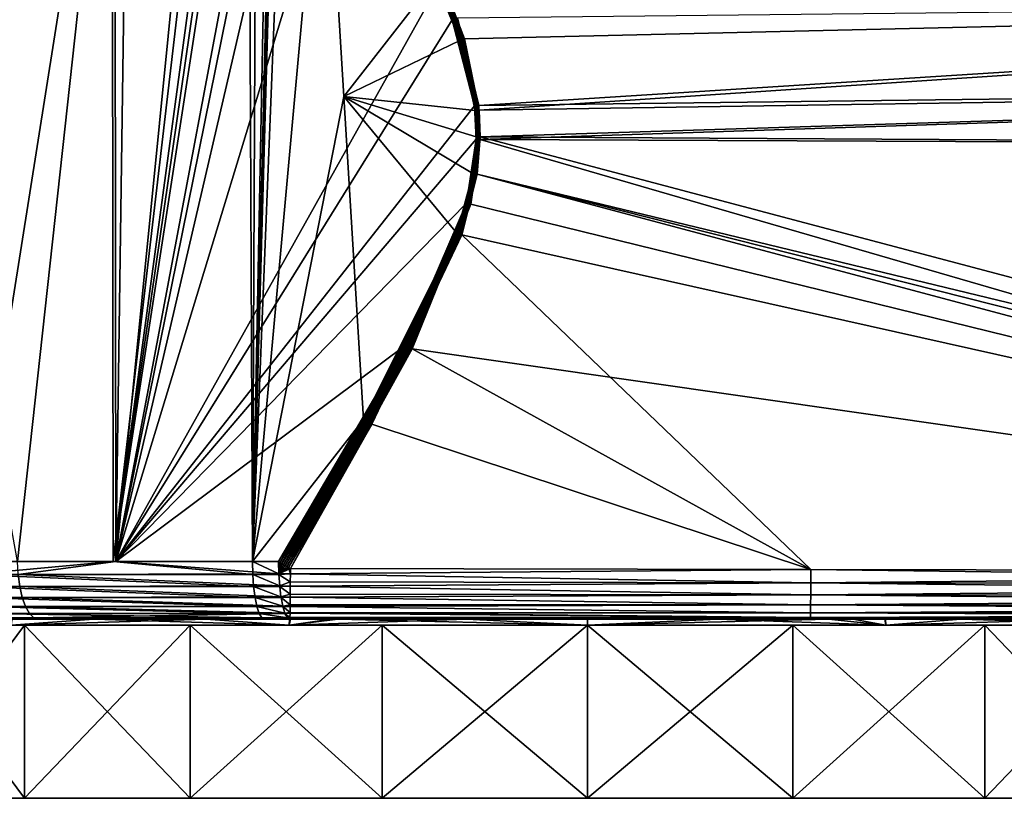
# Model space of a CAD drawing. Extents: x -57 to 271, y -114 to 81.
# Drawn here: x -16 to 1, y -72 to -58 of the extents above; entities that cross this region are included whole.
import ezdxf

# ---------------------------------------------------------------- set-up
doc = ezdxf.new("R2010")
doc.units = 0
doc.header["$MEASUREMENT"] = 0
doc.layers.get('0').update_dxf_attribs({"linetype": 'CONTINUOUS'})

msp = doc.modelspace()

# ---------------------------------------------------------------- linework, layer by layer
for points in [[(-15.629, -67.552, -28.709), (-18.434, -51.939, -27.444), (-13.945, -52.128, -29.272)], [(-16.434, -67.552, 22.29), (-13.988, -52.128, 23.125), (-15.654, -52.055, 22.605)], [(-13.97, -67.552, 23.069), (-13.988, -52.128, 23.125), (-16.434, -67.552, 22.29)], [(-15.629, -67.552, -28.709), (-13.945, -52.128, -29.272), (-13.927, -67.552, -29.202)], [(-13.97, -67.552, 23.069), (-12.177, -52.208, 23.69), (-13.988, -52.128, 23.125)], [(-11.899, -52.239, 23.755), (-12.177, -52.208, 23.69), (-13.97, -67.552, 23.069)], [(-13.97, -67.552, 23.069), (-11.761, -52.26, 23.786), (-11.899, -52.239, 23.755)], [(-13.97, -67.552, 23.069), (-11.623, -52.284, 23.817), (-11.761, -52.26, 23.786)], [(-13.927, -67.552, -29.202), (-13.945, -52.128, -29.272), (-13.707, -52.138, -29.369)], [(-13.927, -67.552, -29.202), (-13.707, -52.138, -29.369), (-12.41, -52.339, -29.727)], [(-11.557, -67.552, 23.831), (-11.623, -52.284, 23.817), (-13.97, -67.552, 23.069)], [(-12.41, -52.339, -29.727), (-11.097, -52.541, -30.021), (-13.927, -67.552, -29.202)], [(-11.487, -52.316, 23.846), (-11.623, -52.284, 23.817), (-11.557, -67.552, 23.831)], [(-11.557, -67.552, 23.831), (-11.263, -52.393, 23.893), (-11.487, -52.316, 23.846)], [(-11.557, -67.552, 23.831), (-11.19, -52.432, 23.908), (-11.263, -52.393, 23.893)], [(-11.148, -52.466, 23.917), (-11.19, -52.432, 23.908), (-11.557, -67.552, 23.831)], [(-13.927, -67.552, -29.202), (-11.097, -52.541, -30.021), (-10.94, -52.81, -30.052)], [(-11.557, -67.552, 23.831), (-11.129, -52.488, 23.92), (-11.148, -52.466, 23.917)], [(-11.557, -67.552, 23.831), (-10.964, -52.768, 23.953), (-11.129, -52.488, 23.92)], [(-10.311, -53.886, 24.071), (-10.964, -52.768, 23.953), (-11.557, -67.552, 23.831)], [(-10.94, -52.81, -30.052), (-10.624, -53.348, -30.11), (-13.927, -67.552, -29.202)], [(-13.927, -67.552, -29.202), (-10.624, -53.348, -30.11), (-9.953, -54.504, -30.223)], [(-9.97, -59.487, 24.126), (-10.311, -53.886, 24.071), (-11.557, -67.552, 23.831)], [(-9.97, -59.487, 24.126), (-8.385, -57.453, 24.326), (-10.311, -53.886, 24.071)], [(-13.927, -67.552, -29.202), (-9.953, -54.504, -30.223), (-8.337, -57.558, -30.424)], [(-8.337, -57.558, -30.424), (-8.089, -58.158, -30.447), (-13.927, -67.552, -29.202)], [(-7.961, -58.516, 24.363), (-8.385, -57.453, 24.326), (-9.97, -59.487, 24.126)], [(-7.961, -58.516, 24.363), (-8.37, -57.447, 24.327), (-8.385, -57.453, 24.326)], [(-7.949, -58.512, 24.364), (-8.356, -57.44, 24.328), (-8.37, -57.447, 24.327)], [(-7.961, -58.516, 24.363), (-7.949, -58.512, 24.364), (-8.37, -57.447, 24.327)], [(-7.937, -58.508, 24.365), (-8.342, -57.434, 24.329), (-8.356, -57.44, 24.328)], [(-7.949, -58.512, 24.364), (-7.937, -58.508, 24.365), (-8.356, -57.44, 24.328)], [(-7.925, -58.505, 24.366), (-8.327, -57.428, 24.329), (-8.342, -57.434, 24.329)], [(-7.937, -58.508, 24.365), (-7.925, -58.505, 24.366), (-8.342, -57.434, 24.329)], [(-8.337, -57.558, -30.424), (-8.076, -58.153, -30.448), (-8.089, -58.158, -30.447)], [(-7.913, -58.501, 24.366), (-8.313, -57.421, 24.33), (-8.327, -57.428, 24.329)], [(-7.925, -58.505, 24.366), (-7.913, -58.501, 24.366), (-8.327, -57.428, 24.329)], [(-7.901, -58.497, 24.366), (-8.298, -57.415, 24.33), (-8.313, -57.421, 24.33)], [(-7.913, -58.501, 24.366), (-7.901, -58.497, 24.366), (-8.313, -57.421, 24.33)], [(-7.889, -58.493, 24.366), (-8.262, -57.468, 24.331), (-8.298, -57.415, 24.33)], [(-7.901, -58.497, 24.366), (-7.889, -58.493, 24.366), (-8.298, -57.415, 24.33)], [(-7.889, -58.493, 24.366), (-7.877, -58.489, 24.366), (-8.262, -57.468, 24.331)], [(21.257, -57.806, 24.045), (-8.262, -57.468, 24.331), (-7.877, -58.489, 24.366)], [(21.257, -57.806, -30.139), (-7.628, -59.642, -30.48), (-7.999, -58.125, -30.45)], [(-7.62, -59.723, 24.386), (21.257, -57.806, 24.045), (-7.877, -58.489, 24.366)], [(21.257, -59.286, -30.279), (-7.628, -59.642, -30.48), (21.257, -57.806, -30.139)], [(-7.62, -59.723, 24.386), (21.257, -59.286, 24.184), (21.257, -57.806, 24.045)], [(-13.927, -67.552, -29.202), (-8.089, -58.158, -30.447), (-7.702, -59.65, -30.477)], [(-8.089, -58.158, -30.447), (-8.076, -58.153, -30.448), (-7.692, -59.649, -30.478)], [(-8.089, -58.158, -30.447), (-7.692, -59.649, -30.478), (-7.702, -59.65, -30.477)], [(-8.076, -58.153, -30.448), (-8.063, -58.148, -30.449), (-7.681, -59.648, -30.479)], [(-8.076, -58.153, -30.448), (-7.681, -59.648, -30.479), (-7.692, -59.649, -30.478)], [(-8.063, -58.148, -30.449), (-8.051, -58.143, -30.449), (-7.67, -59.647, -30.479)], [(-8.063, -58.148, -30.449), (-7.67, -59.647, -30.479), (-7.681, -59.648, -30.479)], [(-8.051, -58.143, -30.449), (-8.038, -58.139, -30.45), (-7.66, -59.646, -30.479)], [(-8.051, -58.143, -30.449), (-7.66, -59.646, -30.479), (-7.67, -59.647, -30.479)], [(-8.038, -58.139, -30.45), (-8.025, -58.134, -30.45), (-7.649, -59.645, -30.48)], [(-8.038, -58.139, -30.45), (-7.649, -59.645, -30.48), (-7.66, -59.646, -30.479)], [(-8.025, -58.134, -30.45), (-8.012, -58.129, -30.45), (-7.639, -59.643, -30.48)], [(-8.025, -58.134, -30.45), (-7.639, -59.643, -30.48), (-7.649, -59.645, -30.48)], [(-8.012, -58.129, -30.45), (-7.999, -58.125, -30.45), (-7.628, -59.642, -30.48)], [(-8.012, -58.129, -30.45), (-7.628, -59.642, -30.48), (-7.639, -59.643, -30.48)], [(-9.97, -59.487, 24.126), (-7.694, -59.73, 24.384), (-7.961, -58.516, 24.363)], [(-7.694, -59.73, 24.384), (-7.949, -58.512, 24.364), (-7.961, -58.516, 24.363)], [(-7.684, -59.729, 24.384), (-7.937, -58.508, 24.365), (-7.949, -58.512, 24.364)], [(-7.694, -59.73, 24.384), (-7.684, -59.729, 24.384), (-7.949, -58.512, 24.364)], [(-7.673, -59.728, 24.385), (-7.925, -58.505, 24.366), (-7.937, -58.508, 24.365)], [(-7.684, -59.729, 24.384), (-7.673, -59.728, 24.385), (-7.937, -58.508, 24.365)], [(-7.662, -59.727, 24.385), (-7.913, -58.501, 24.366), (-7.925, -58.505, 24.366)], [(-7.673, -59.728, 24.385), (-7.662, -59.727, 24.385), (-7.925, -58.505, 24.366)], [(-7.652, -59.726, 24.386), (-7.901, -58.497, 24.366), (-7.913, -58.501, 24.366)], [(-7.662, -59.727, 24.385), (-7.652, -59.726, 24.386), (-7.913, -58.501, 24.366)], [(-7.641, -59.725, 24.386), (-7.889, -58.493, 24.366), (-7.901, -58.497, 24.366)], [(-7.652, -59.726, 24.386), (-7.641, -59.725, 24.386), (-7.901, -58.497, 24.366)], [(-7.631, -59.724, 24.386), (-7.877, -58.489, 24.366), (-7.889, -58.493, 24.366)], [(-7.641, -59.725, 24.386), (-7.631, -59.724, 24.386), (-7.889, -58.493, 24.366)], [(-7.631, -59.724, 24.386), (-7.62, -59.723, 24.386), (-7.877, -58.489, 24.366)], [(21.257, -59.286, -30.279), (-7.604, -60.232, -30.482), (-7.628, -59.642, -30.48)], [(-7.603, -60.188, 24.387), (21.257, -59.286, 24.184), (-7.62, -59.723, 24.386)], [(21.257, -60.356, -30.38), (-7.604, -60.232, -30.482), (21.257, -59.286, -30.279)], [(-7.603, -60.188, 24.387), (21.257, -60.356, 24.285), (21.257, -59.286, 24.184)], [(-11.557, -67.552, 23.831), (-9.628, -65.089, 24.177), (-9.97, -59.487, 24.126)], [(-7.734, -60.824, 24.381), (-7.676, -60.187, 24.385), (-9.97, -59.487, 24.126)], [(-9.97, -59.487, 24.126), (-7.676, -60.187, 24.385), (-7.694, -59.73, 24.384)], [(-9.97, -59.487, 24.126), (-9.628, -65.089, 24.177), (-8.009, -61.858, 24.359)], [(-9.97, -59.487, 24.126), (-8.009, -61.858, 24.359), (-7.734, -60.824, 24.381)], [(-13.927, -67.552, -29.202), (-7.702, -59.65, -30.477), (-7.677, -60.23, -30.479)], [(-7.702, -59.65, -30.477), (-7.692, -59.649, -30.478), (-7.667, -60.23, -30.48)], [(-7.702, -59.65, -30.477), (-7.667, -60.23, -30.48), (-7.677, -60.23, -30.479)], [(-7.676, -60.187, 24.385), (-7.684, -59.729, 24.384), (-7.694, -59.73, 24.384)], [(-7.692, -59.649, -30.478), (-7.681, -59.648, -30.479), (-7.656, -60.231, -30.48)], [(-7.692, -59.649, -30.478), (-7.656, -60.231, -30.48), (-7.667, -60.23, -30.48)], [(-7.666, -60.187, 24.386), (-7.673, -59.728, 24.385), (-7.684, -59.729, 24.384)], [(-7.676, -60.187, 24.385), (-7.666, -60.187, 24.386), (-7.684, -59.729, 24.384)], [(-7.681, -59.648, -30.479), (-7.67, -59.647, -30.479), (-7.646, -60.231, -30.481)], [(-7.681, -59.648, -30.479), (-7.646, -60.231, -30.481), (-7.656, -60.231, -30.48)], [(-7.655, -60.187, 24.386), (-7.662, -59.727, 24.385), (-7.673, -59.728, 24.385)], [(-7.666, -60.187, 24.386), (-7.655, -60.187, 24.386), (-7.673, -59.728, 24.385)], [(-7.67, -59.647, -30.479), (-7.66, -59.646, -30.479), (-7.635, -60.231, -30.481)], [(-7.67, -59.647, -30.479), (-7.635, -60.231, -30.481), (-7.646, -60.231, -30.481)], [(-7.645, -60.188, 24.387), (-7.652, -59.726, 24.386), (-7.662, -59.727, 24.385)], [(-7.655, -60.187, 24.386), (-7.645, -60.188, 24.387), (-7.662, -59.727, 24.385)], [(-7.66, -59.646, -30.479), (-7.649, -59.645, -30.48), (-7.625, -60.231, -30.481)], [(-7.66, -59.646, -30.479), (-7.625, -60.231, -30.481), (-7.635, -60.231, -30.481)], [(-7.634, -60.188, 24.387), (-7.641, -59.725, 24.386), (-7.652, -59.726, 24.386)], [(-7.645, -60.188, 24.387), (-7.634, -60.188, 24.387), (-7.652, -59.726, 24.386)], [(-7.649, -59.645, -30.48), (-7.639, -59.643, -30.48), (-7.614, -60.232, -30.481)], [(-7.649, -59.645, -30.48), (-7.614, -60.232, -30.481), (-7.625, -60.231, -30.481)], [(-7.624, -60.188, 24.387), (-7.631, -59.724, 24.386), (-7.641, -59.725, 24.386)], [(-7.634, -60.188, 24.387), (-7.624, -60.188, 24.387), (-7.641, -59.725, 24.386)], [(-7.639, -59.643, -30.48), (-7.628, -59.642, -30.48), (-7.604, -60.232, -30.482)], [(-7.639, -59.643, -30.48), (-7.604, -60.232, -30.482), (-7.614, -60.232, -30.481)], [(-7.613, -60.188, 24.387), (-7.62, -59.723, 24.386), (-7.631, -59.724, 24.386)], [(-7.624, -60.188, 24.387), (-7.613, -60.188, 24.387), (-7.631, -59.724, 24.386)], [(-7.613, -60.188, 24.387), (-7.603, -60.188, 24.387), (-7.62, -59.723, 24.386)], [(-7.677, -60.23, -30.479), (-7.845, -61.337, -30.467), (-13.927, -67.552, -29.202)], [(-7.677, -60.23, -30.479), (-7.834, -61.34, -30.467), (-7.845, -61.337, -30.467)], [(-7.667, -60.23, -30.48), (-7.823, -61.343, -30.468), (-7.834, -61.34, -30.467)], [(-7.677, -60.23, -30.479), (-7.667, -60.23, -30.48), (-7.834, -61.34, -30.467)], [(-7.667, -60.23, -30.48), (-7.656, -60.231, -30.48), (-7.823, -61.343, -30.468)], [(-7.656, -60.231, -30.48), (-7.811, -61.346, -30.469), (-7.823, -61.343, -30.468)], [(-7.646, -60.231, -30.481), (-7.8, -61.349, -30.469), (-7.811, -61.346, -30.469)], [(-7.656, -60.231, -30.48), (-7.646, -60.231, -30.481), (-7.811, -61.346, -30.469)], [(-7.635, -60.231, -30.481), (-7.789, -61.351, -30.469), (-7.8, -61.349, -30.469)], [(-7.646, -60.231, -30.481), (-7.635, -60.231, -30.481), (-7.8, -61.349, -30.469)], [(-7.625, -60.231, -30.481), (-7.777, -61.354, -30.469), (-7.789, -61.351, -30.469)], [(-7.635, -60.231, -30.481), (-7.625, -60.231, -30.481), (-7.789, -61.351, -30.469)], [(-7.625, -60.231, -30.481), (-7.614, -60.232, -30.481), (-7.777, -61.354, -30.469)], [(-7.614, -60.232, -30.481), (-7.766, -61.357, -30.469), (-7.777, -61.354, -30.469)], [(-7.614, -60.232, -30.481), (-7.604, -60.232, -30.482), (-7.766, -61.357, -30.469)], [(18.215, -67.731, -29.741), (-7.766, -61.357, -30.469), (-7.604, -60.232, -30.482)], [(-7.734, -60.824, 24.381), (-7.723, -60.826, 24.381), (-7.666, -60.187, 24.386)], [(-7.734, -60.824, 24.381), (-7.666, -60.187, 24.386), (-7.676, -60.187, 24.385)], [(-7.723, -60.826, 24.381), (-7.712, -60.828, 24.382), (-7.655, -60.187, 24.386)], [(-7.723, -60.826, 24.381), (-7.655, -60.187, 24.386), (-7.666, -60.187, 24.386)], [(-7.712, -60.828, 24.382), (-7.645, -60.188, 24.387), (-7.655, -60.187, 24.386)], [(-7.712, -60.828, 24.382), (-7.702, -60.829, 24.383), (-7.645, -60.188, 24.387)], [(-7.702, -60.829, 24.383), (-7.691, -60.831, 24.383), (-7.634, -60.188, 24.387)], [(-7.702, -60.829, 24.383), (-7.634, -60.188, 24.387), (-7.645, -60.188, 24.387)], [(-7.691, -60.831, 24.383), (-7.68, -60.833, 24.383), (-7.624, -60.188, 24.387)], [(-7.691, -60.831, 24.383), (-7.624, -60.188, 24.387), (-7.634, -60.188, 24.387)], [(-7.68, -60.833, 24.383), (-7.669, -60.834, 24.383), (-7.613, -60.188, 24.387)], [(-7.68, -60.833, 24.383), (-7.613, -60.188, 24.387), (-7.624, -60.188, 24.387)], [(-7.669, -60.834, 24.383), (-7.659, -60.836, 24.383), (-7.603, -60.188, 24.387)], [(-7.669, -60.834, 24.383), (-7.603, -60.188, 24.387), (-7.613, -60.188, 24.387)], [(-7.659, -60.836, 24.383), (21.257, -67.831, 23.596), (-7.603, -60.188, 24.387)], [(21.257, -60.356, -30.38), (18.215, -67.731, -29.741), (-7.604, -60.232, -30.482)], [(21.257, -67.831, 23.596), (21.257, -60.356, 24.285), (-7.603, -60.188, 24.387)], [(-8.009, -61.858, 24.359), (-7.723, -60.826, 24.381), (-7.734, -60.824, 24.381)], [(-8.009, -61.858, 24.359), (-7.997, -61.862, 24.36), (-7.723, -60.826, 24.381)], [(-7.997, -61.862, 24.36), (-7.712, -60.828, 24.382), (-7.723, -60.826, 24.381)], [(-7.997, -61.862, 24.36), (-7.985, -61.866, 24.361), (-7.712, -60.828, 24.382)], [(-7.985, -61.866, 24.361), (-7.702, -60.829, 24.383), (-7.712, -60.828, 24.382)], [(-7.985, -61.866, 24.361), (-7.972, -61.871, 24.362), (-7.702, -60.829, 24.383)], [(-7.972, -61.871, 24.362), (-7.691, -60.831, 24.383), (-7.702, -60.829, 24.383)], [(-7.972, -61.871, 24.362), (-7.96, -61.875, 24.362), (-7.691, -60.831, 24.383)], [(-7.96, -61.875, 24.362), (-7.68, -60.833, 24.383), (-7.691, -60.831, 24.383)], [(-7.96, -61.875, 24.362), (-7.948, -61.879, 24.362), (-7.68, -60.833, 24.383)], [(-7.948, -61.879, 24.362), (-7.669, -60.834, 24.383), (-7.68, -60.833, 24.383)], [(-7.948, -61.879, 24.362), (-7.936, -61.883, 24.362), (-7.669, -60.834, 24.383)], [(-7.936, -61.883, 24.362), (-7.659, -60.836, 24.383), (-7.669, -60.834, 24.383)], [(-7.936, -61.883, 24.362), (-7.924, -61.887, 24.362), (-7.659, -60.836, 24.383)], [(18.215, -67.731, 23.646), (-7.659, -60.836, 24.383), (-7.924, -61.887, 24.362)], [(19.737, -67.758, 23.626), (21.257, -67.831, 23.596), (-7.659, -60.836, 24.383)], [(19.737, -67.758, 23.626), (-7.659, -60.836, 24.383), (18.215, -67.731, 23.646)], [(-13.927, -67.552, -29.202), (-7.845, -61.337, -30.467), (-8.907, -63.803, -30.365)], [(-7.845, -61.337, -30.467), (-8.89, -63.812, -30.366), (-8.907, -63.803, -30.365)], [(-7.845, -61.337, -30.467), (-7.834, -61.34, -30.467), (-8.89, -63.812, -30.366)], [(-7.834, -61.34, -30.467), (-8.873, -63.821, -30.368), (-8.89, -63.812, -30.366)], [(-7.834, -61.34, -30.467), (-7.823, -61.343, -30.468), (-8.873, -63.821, -30.368)], [(-7.823, -61.343, -30.468), (-8.856, -63.829, -30.369), (-8.873, -63.821, -30.368)], [(-7.823, -61.343, -30.468), (-7.811, -61.346, -30.469), (-8.856, -63.829, -30.369)], [(-7.811, -61.346, -30.469), (-8.839, -63.838, -30.369), (-8.856, -63.829, -30.369)], [(-7.811, -61.346, -30.469), (-7.8, -61.349, -30.469), (-8.839, -63.838, -30.369)], [(-7.8, -61.349, -30.469), (-8.822, -63.847, -30.37), (-8.839, -63.838, -30.369)], [(-7.8, -61.349, -30.469), (-7.789, -61.351, -30.469), (-8.822, -63.847, -30.37)], [(-7.789, -61.351, -30.469), (-8.805, -63.856, -30.37), (-8.822, -63.847, -30.37)], [(-7.789, -61.351, -30.469), (-7.777, -61.354, -30.469), (-8.805, -63.856, -30.37)], [(-7.777, -61.354, -30.469), (-8.788, -63.865, -30.369), (-8.805, -63.856, -30.37)], [(-7.777, -61.354, -30.469), (-7.766, -61.357, -30.469), (-8.788, -63.865, -30.369)], [(18.215, -67.731, -29.741), (-8.788, -63.865, -30.369), (-7.766, -61.357, -30.469)], [(-9.628, -65.089, 24.177), (-7.997, -61.862, 24.36), (-8.009, -61.858, 24.359)], [(-9.628, -65.089, 24.177), (-9.608, -65.101, 24.18), (-7.997, -61.862, 24.36)], [(-9.608, -65.101, 24.18), (-7.985, -61.866, 24.361), (-7.997, -61.862, 24.36)], [(-9.608, -65.101, 24.18), (-9.587, -65.113, 24.182), (-7.985, -61.866, 24.361)], [(-9.587, -65.113, 24.182), (-7.972, -61.871, 24.362), (-7.985, -61.866, 24.361)], [(-9.587, -65.113, 24.182), (-9.566, -65.124, 24.183), (-7.972, -61.871, 24.362)], [(-9.566, -65.124, 24.183), (-7.96, -61.875, 24.362), (-7.972, -61.871, 24.362)], [(-9.566, -65.124, 24.183), (-9.545, -65.136, 24.184), (-7.96, -61.875, 24.362)], [(-9.545, -65.136, 24.184), (-7.948, -61.879, 24.362), (-7.96, -61.875, 24.362)], [(-9.545, -65.136, 24.184), (-9.524, -65.148, 24.185), (-7.948, -61.879, 24.362)], [(-9.524, -65.148, 24.185), (-7.936, -61.883, 24.362), (-7.948, -61.879, 24.362)], [(-9.524, -65.148, 24.185), (-9.503, -65.16, 24.184), (-7.936, -61.883, 24.362)], [(-9.503, -65.16, 24.184), (-7.924, -61.887, 24.362), (-7.936, -61.883, 24.362)], [(-9.503, -65.16, 24.184), (-9.482, -65.172, 24.184), (-7.924, -61.887, 24.362)], [(-1.87, -67.69, 23.852), (-7.924, -61.887, 24.362), (-9.482, -65.172, 24.184)], [(18.215, -67.731, 23.646), (-7.924, -61.887, 24.362), (-1.87, -67.69, 23.852)], [(-13.927, -67.552, -29.202), (-8.907, -63.803, -30.365), (-11.102, -67.552, -30.02)], [(-8.907, -63.803, -30.365), (-11.073, -67.569, -30.025), (-11.102, -67.552, -30.02)], [(-8.907, -63.803, -30.365), (-8.89, -63.812, -30.366), (-11.073, -67.569, -30.025)], [(-8.89, -63.812, -30.366), (-11.044, -67.587, -30.029), (-11.073, -67.569, -30.025)], [(-8.89, -63.812, -30.366), (-8.873, -63.821, -30.368), (-11.044, -67.587, -30.029)], [(-8.873, -63.821, -30.368), (-11.015, -67.604, -30.032), (-11.044, -67.587, -30.029)], [(-8.873, -63.821, -30.368), (-8.856, -63.829, -30.369), (-11.015, -67.604, -30.032)], [(-8.856, -63.829, -30.369), (-10.986, -67.622, -30.034), (-11.015, -67.604, -30.032)], [(-8.856, -63.829, -30.369), (-8.839, -63.838, -30.369), (-10.986, -67.622, -30.034)], [(-8.839, -63.838, -30.369), (-10.957, -67.639, -30.034), (-10.986, -67.622, -30.034)], [(-8.839, -63.838, -30.369), (-8.822, -63.847, -30.37), (-10.957, -67.639, -30.034)], [(-8.822, -63.847, -30.37), (-10.928, -67.656, -30.033), (-10.957, -67.639, -30.034)], [(-8.822, -63.847, -30.37), (-8.805, -63.856, -30.37), (-10.928, -67.656, -30.033)], [(-8.805, -63.856, -30.37), (-10.898, -67.673, -30.032), (-10.928, -67.656, -30.033)], [(-8.805, -63.856, -30.37), (-8.788, -63.865, -30.369), (-10.898, -67.673, -30.032)], [(-1.87, -67.69, -29.946), (-10.898, -67.673, -30.032), (-8.788, -63.865, -30.369)], [(-1.87, -67.69, -29.946), (-8.788, -63.865, -30.369), (18.215, -67.731, -29.741)], [(-11.557, -67.552, 23.831), (-11.102, -67.552, 23.926), (-9.628, -65.089, 24.177)], [(-11.102, -67.552, 23.926), (-9.608, -65.101, 24.18), (-9.628, -65.089, 24.177)], [(-11.102, -67.552, 23.926), (-11.073, -67.569, 23.931), (-9.608, -65.101, 24.18)], [(-11.073, -67.569, 23.931), (-9.587, -65.113, 24.182), (-9.608, -65.101, 24.18)], [(-11.073, -67.569, 23.931), (-11.044, -67.587, 23.935), (-9.587, -65.113, 24.182)], [(-11.044, -67.587, 23.935), (-9.566, -65.124, 24.183), (-9.587, -65.113, 24.182)], [(-11.044, -67.587, 23.935), (-11.015, -67.604, 23.938), (-9.566, -65.124, 24.183)], [(-11.015, -67.604, 23.938), (-9.545, -65.136, 24.184), (-9.566, -65.124, 24.183)], [(-11.015, -67.604, 23.938), (-10.986, -67.622, 23.939), (-9.545, -65.136, 24.184)], [(-10.986, -67.622, 23.939), (-9.524, -65.148, 24.185), (-9.545, -65.136, 24.184)], [(-10.986, -67.622, 23.939), (-10.957, -67.639, 23.94), (-9.524, -65.148, 24.185)], [(-10.957, -67.639, 23.94), (-9.503, -65.16, 24.184), (-9.524, -65.148, 24.185)], [(-10.957, -67.639, 23.94), (-10.928, -67.656, 23.939), (-9.503, -65.16, 24.184)], [(-10.928, -67.656, 23.939), (-9.482, -65.172, 24.184), (-9.503, -65.16, 24.184)], [(-10.928, -67.656, 23.939), (-10.898, -67.673, 23.938), (-9.482, -65.172, 24.184)], [(-1.87, -67.69, 23.852), (-9.482, -65.172, 24.184), (-10.898, -67.673, 23.938)], [(-16.434, -67.552, 22.29), (-16.424, -67.775, 22.267), (-13.97, -67.552, 23.069)], [(-13.97, -67.552, 23.069), (-16.424, -67.775, 22.267), (-11.552, -67.775, 23.807)], [(-15.62, -67.775, -28.685), (-15.629, -67.552, -28.709), (-13.927, -67.552, -29.202)], [(-11.097, -67.764, -29.997), (-15.62, -67.775, -28.685), (-13.927, -67.552, -29.202)], [(-13.97, -67.552, 23.069), (-11.552, -67.775, 23.807), (-11.557, -67.552, 23.831)], [(-11.097, -67.764, -29.997), (-13.927, -67.552, -29.202), (-11.102, -67.552, -30.02)], [(-11.557, -67.552, 23.831), (-11.552, -67.775, 23.807), (-11.097, -67.764, 23.902)], [(-11.557, -67.552, 23.831), (-11.097, -67.764, 23.902), (-11.102, -67.552, 23.926)], [(-11.073, -67.569, -30.025), (-11.097, -67.764, -29.997), (-11.102, -67.552, -30.02)], [(-11.097, -67.764, 23.902), (-11.073, -67.569, 23.931), (-11.102, -67.552, 23.926)], [(-11.044, -67.587, -30.029), (-11.097, -67.764, -29.997), (-11.073, -67.569, -30.025)], [(-11.097, -67.764, 23.902), (-11.044, -67.587, 23.935), (-11.073, -67.569, 23.931)], [(-11.044, -67.587, -30.029), (-11.015, -67.604, -30.032), (-11.097, -67.764, -29.997)], [(-11.015, -67.604, 23.938), (-11.044, -67.587, 23.935), (-11.097, -67.764, 23.902)], [(-11.097, -67.764, -29.997), (-11.015, -67.604, -30.032), (-10.986, -67.622, -30.034)], [(-11.097, -67.764, 23.902), (-10.986, -67.622, 23.939), (-11.015, -67.604, 23.938)], [(-11.097, -67.764, -29.997), (-10.986, -67.622, -30.034), (-10.957, -67.639, -30.034)], [(-11.097, -67.764, 23.902), (-10.957, -67.639, 23.94), (-10.986, -67.622, 23.939)], [(-10.928, -67.656, -30.033), (-11.097, -67.764, -29.997), (-10.957, -67.639, -30.034)], [(-10.928, -67.656, 23.939), (-10.957, -67.639, 23.94), (-11.097, -67.764, 23.902)], [(-19.33, -67.986, -26.842), (-15.62, -67.775, -28.685), (-15.593, -67.986, -28.616)], [(-16.424, -67.775, 22.267), (-16.395, -67.986, 22.199), (-11.536, -67.986, 23.734)], [(-16.424, -67.775, 22.267), (-11.536, -67.986, 23.734), (-11.552, -67.775, 23.807)], [(-11.097, -67.775, -29.995), (-15.62, -67.775, -28.685), (-11.097, -67.764, -29.997)], [(-11.083, -67.975, -29.926), (-15.593, -67.986, -28.616), (-15.62, -67.775, -28.685)], [(-11.083, -67.975, -29.926), (-15.62, -67.775, -28.685), (-11.097, -67.775, -29.995)], [(-11.552, -67.775, 23.807), (-11.097, -67.775, 23.901), (-11.097, -67.764, 23.902)], [(-11.536, -67.986, 23.734), (-11.083, -67.975, 23.832), (-11.552, -67.775, 23.807)], [(-11.552, -67.775, 23.807), (-11.083, -67.975, 23.832), (-11.097, -67.775, 23.901)], [(-10.898, -67.766, -30.009), (-11.097, -67.764, -29.997), (-10.928, -67.656, -30.033)], [(-10.898, -67.673, 23.938), (-10.928, -67.656, 23.939), (-11.097, -67.764, 23.902)], [(-10.898, -67.673, 23.938), (-11.097, -67.764, 23.902), (-10.898, -67.766, 23.914)], [(-10.898, -67.766, -30.009), (-11.097, -67.775, -29.995), (-11.097, -67.764, -29.997)], [(-10.898, -67.766, 23.914), (-11.097, -67.764, 23.902), (-11.097, -67.775, 23.901)], [(-10.899, -67.907, -29.974), (-11.097, -67.775, -29.995), (-10.898, -67.766, -30.009)], [(-10.898, -67.766, 23.914), (-11.097, -67.775, 23.901), (-10.899, -67.907, 23.88)], [(-10.899, -67.907, -29.974), (-11.083, -67.975, -29.926), (-11.097, -67.775, -29.995)], [(-10.899, -67.907, 23.88), (-11.097, -67.775, 23.901), (-11.083, -67.975, 23.832)], [(-10.928, -67.656, -30.033), (-10.898, -67.673, -30.032), (-10.898, -67.766, -30.009)], [(-10.899, -67.907, 23.88), (-1.871, -67.92, 23.791), (-10.898, -67.766, 23.914)], [(-10.898, -67.766, -30.009), (-1.871, -67.92, -29.885), (-10.899, -67.907, -29.974)], [(-10.898, -67.766, 23.914), (-1.87, -67.69, 23.852), (-10.898, -67.673, 23.938)], [(-10.898, -67.673, -30.032), (-1.87, -67.69, -29.946), (-10.898, -67.766, -30.009)], [(-10.898, -67.766, 23.914), (-1.871, -67.92, 23.791), (-1.87, -67.69, 23.852)], [(-10.898, -67.766, -30.009), (-1.87, -67.69, -29.946), (-1.871, -67.92, -29.885)], [(18.214, -67.953, 23.579), (-1.87, -67.69, 23.852), (-1.871, -67.92, 23.791)], [(18.215, -67.731, -29.741), (-1.871, -67.92, -29.885), (-1.87, -67.69, -29.946)], [(18.214, -67.953, -29.674), (-1.871, -67.92, -29.885), (18.215, -67.731, -29.741)], [(18.215, -67.731, 23.646), (-1.87, -67.69, 23.852), (18.214, -67.953, 23.579)], [(-11.083, -67.986, -29.923), (-15.593, -67.986, -28.616), (-11.083, -67.975, -29.926)], [(-11.536, -67.986, 23.734), (-11.083, -67.986, 23.829), (-11.083, -67.975, 23.832)], [(-10.899, -67.979, -29.936), (-11.083, -67.975, -29.926), (-10.899, -67.907, -29.974)], [(-10.899, -67.907, 23.88), (-11.083, -67.975, 23.832), (-10.899, -67.979, 23.842)], [(-10.899, -67.979, -29.936), (-11.083, -67.986, -29.923), (-11.083, -67.975, -29.926)], [(-10.899, -67.979, 23.842), (-11.083, -67.975, 23.832), (-11.083, -67.986, 23.829)], [(-10.9, -68.12, -29.862), (-11.083, -67.986, -29.923), (-10.899, -67.979, -29.936)], [(-10.899, -67.979, 23.842), (-11.083, -67.986, 23.829), (-10.9, -68.12, 23.768)], [(-10.9, -68.12, 23.768), (-1.872, -68.129, 23.678), (-10.899, -67.979, 23.842)], [(-10.899, -67.979, -29.936), (-1.872, -68.129, -29.772), (-10.9, -68.12, -29.862)], [(-10.899, -67.979, 23.842), (-1.871, -67.92, 23.791), (-10.899, -67.907, 23.88)], [(-10.899, -67.907, -29.974), (-1.871, -67.92, -29.885), (-10.899, -67.979, -29.936)], [(-10.899, -67.979, 23.842), (-1.872, -68.129, 23.678), (-1.871, -67.92, 23.791)], [(-10.899, -67.979, -29.936), (-1.871, -67.92, -29.885), (-1.872, -68.129, -29.772)], [(18.213, -68.153, 23.463), (-1.871, -67.92, 23.791), (-1.872, -68.129, 23.678)], [(18.214, -67.953, -29.674), (-1.872, -68.129, -29.772), (-1.871, -67.92, -29.885)], [(18.213, -68.153, -29.557), (-1.872, -68.129, -29.772), (18.214, -67.953, -29.674)], [(18.214, -67.953, 23.579), (-1.871, -67.92, 23.791), (18.213, -68.153, 23.463)], [(-19.33, -67.986, -26.842), (-15.593, -67.986, -28.616), (-19.271, -68.176, -26.739)], [(-19.271, -68.176, -26.739), (-15.593, -67.986, -28.616), (-15.55, -68.176, -28.505)], [(-11.511, -68.176, 23.618), (-11.536, -67.986, 23.734), (-16.395, -67.986, 22.199)], [(-11.511, -68.176, 23.618), (-16.395, -67.986, 22.199), (-16.349, -68.176, 22.089)], [(-11.061, -68.167, -29.811), (-15.55, -68.176, -28.505), (-15.593, -67.986, -28.616)], [(-11.061, -68.167, -29.811), (-15.593, -67.986, -28.616), (-11.083, -67.986, -29.923)], [(-11.061, -68.167, 23.717), (-11.536, -67.986, 23.734), (-11.511, -68.176, 23.618)], [(-11.061, -68.167, 23.717), (-11.083, -67.986, 23.829), (-11.536, -67.986, 23.734)], [(-10.9, -68.12, -29.862), (-11.061, -68.167, -29.811), (-11.083, -67.986, -29.923)], [(-10.9, -68.12, 23.768), (-11.083, -67.986, 23.829), (-11.061, -68.167, 23.717)], [(-10.9, -68.171, -29.817), (-11.061, -68.167, -29.811), (-10.9, -68.12, -29.862)], [(-10.9, -68.12, 23.768), (-11.061, -68.167, 23.717), (-10.9, -68.171, 23.723)], [(-10.9, -68.171, 23.723), (-1.872, -68.129, 23.678), (-10.9, -68.12, 23.768)], [(-10.9, -68.12, -29.862), (-1.872, -68.129, -29.772), (-10.9, -68.171, -29.817)], [(-10.9, -68.171, 23.723), (-1.873, -68.306, 23.518), (-1.872, -68.129, 23.678)], [(-10.9, -68.171, -29.817), (-1.872, -68.129, -29.772), (-1.873, -68.306, -29.612)], [(18.211, -68.322, 23.304), (-1.872, -68.129, 23.678), (-1.873, -68.306, 23.518)], [(18.213, -68.153, -29.557), (-1.873, -68.306, -29.612), (-1.872, -68.129, -29.772)], [(18.213, -68.153, 23.463), (-1.872, -68.129, 23.678), (18.211, -68.322, 23.304)], [(-19.271, -68.176, -26.739), (-15.55, -68.176, -28.505), (-19.193, -68.334, -26.601)], [(-19.193, -68.334, -26.601), (-15.55, -68.176, -28.505), (-15.494, -68.334, -28.357)], [(-16.349, -68.176, 22.089), (-16.287, -68.334, 21.943), (-11.478, -68.334, 23.463)], [(-16.349, -68.176, 22.089), (-11.478, -68.334, 23.463), (-11.511, -68.176, 23.618)], [(-11.06, -68.176, -29.806), (-15.55, -68.176, -28.505), (-11.061, -68.167, -29.811)], [(-11.03, -68.328, -29.656), (-15.494, -68.334, -28.357), (-15.55, -68.176, -28.505)], [(-11.03, -68.328, -29.656), (-15.55, -68.176, -28.505), (-11.06, -68.176, -29.806)], [(-11.511, -68.176, 23.618), (-11.06, -68.176, 23.712), (-11.061, -68.167, 23.717)], [(-11.478, -68.334, 23.463), (-11.03, -68.328, 23.562), (-11.511, -68.176, 23.618)], [(-11.511, -68.176, 23.618), (-11.03, -68.328, 23.562), (-11.06, -68.176, 23.712)], [(-10.9, -68.171, -29.817), (-11.06, -68.176, -29.806), (-11.061, -68.167, -29.811)], [(-10.9, -68.171, 23.723), (-11.061, -68.167, 23.717), (-11.06, -68.176, 23.712)], [(-10.901, -68.301, -29.702), (-11.06, -68.176, -29.806), (-10.9, -68.171, -29.817)], [(-10.9, -68.171, 23.723), (-11.06, -68.176, 23.712), (-10.901, -68.301, 23.608)], [(-10.901, -68.301, -29.702), (-11.03, -68.328, -29.656), (-11.06, -68.176, -29.806)], [(-10.901, -68.301, 23.608), (-11.06, -68.176, 23.712), (-11.03, -68.328, 23.562)], [(-10.902, -68.331, -29.659), (-11.03, -68.328, -29.656), (-10.901, -68.301, -29.702)], [(-10.901, -68.301, 23.608), (-11.03, -68.328, 23.562), (-10.902, -68.331, 23.564)], [(-10.902, -68.331, 23.564), (-1.873, -68.306, 23.518), (-10.901, -68.301, 23.608)], [(-10.901, -68.301, -29.702), (-1.873, -68.306, -29.612), (-10.902, -68.331, -29.659)], [(-10.902, -68.331, 23.564), (-1.875, -68.44, 23.321), (-1.873, -68.306, 23.518)], [(-10.902, -68.331, -29.659), (-1.873, -68.306, -29.612), (-1.875, -68.44, -29.415)], [(-10.901, -68.301, 23.608), (-1.873, -68.306, 23.518), (-10.9, -68.171, 23.723)], [(-10.9, -68.171, -29.817), (-1.873, -68.306, -29.612), (-10.901, -68.301, -29.702)], [(18.209, -68.449, 23.11), (-1.873, -68.306, 23.518), (-1.875, -68.44, 23.321)], [(18.211, -68.322, -29.398), (-1.875, -68.44, -29.415), (-1.873, -68.306, -29.612)], [(18.209, -68.449, -29.204), (-1.875, -68.44, -29.415), (18.211, -68.322, -29.398)], [(18.211, -68.322, -29.398), (-1.873, -68.306, -29.612), (18.213, -68.153, -29.557)], [(18.211, -68.322, 23.304), (-1.873, -68.306, 23.518), (18.209, -68.449, 23.11)], [(-19.193, -68.334, -26.601), (-15.494, -68.334, -28.357), (-19.099, -68.454, -26.436)], [(-19.099, -68.454, -26.436), (-15.494, -68.334, -28.357), (-15.425, -68.453, -28.18)], [(-19.099, -68.454, -26.436), (-15.425, -68.453, -28.18), (-18.994, -68.528, -26.253)], [(-18.994, -68.528, -26.253), (-15.425, -68.453, -28.18), (-15.349, -68.527, -27.983)], [(-11.438, -68.453, 23.278), (-11.478, -68.334, 23.463), (-16.287, -68.334, 21.943)], [(-11.438, -68.453, 23.278), (-16.287, -68.334, 21.943), (-16.214, -68.453, 21.768)], [(-16.214, -68.453, 21.768), (-16.132, -68.527, 21.573), (-11.393, -68.527, 23.071)], [(-16.214, -68.453, 21.768), (-11.393, -68.527, 23.071), (-11.438, -68.453, 23.278)], [(-11.029, -68.334, -29.651), (-15.494, -68.334, -28.357), (-11.03, -68.328, -29.656)], [(-10.992, -68.451, -29.467), (-15.425, -68.453, -28.18), (-15.494, -68.334, -28.357)], [(-10.992, -68.451, -29.467), (-15.494, -68.334, -28.357), (-11.029, -68.334, -29.651)], [(-10.992, -68.453, -29.465), (-15.425, -68.453, -28.18), (-10.992, -68.451, -29.467)], [(-10.992, -68.453, -29.465), (-15.349, -68.527, -27.983), (-15.425, -68.453, -28.18)], [(-10.95, -68.527, -29.257), (-15.349, -68.527, -27.983), (-10.992, -68.453, -29.465)], [(-11.478, -68.334, 23.463), (-11.029, -68.334, 23.556), (-11.03, -68.328, 23.562)], [(-10.992, -68.451, 23.373), (-11.478, -68.334, 23.463), (-11.438, -68.453, 23.278)], [(-10.992, -68.451, 23.373), (-11.029, -68.334, 23.556), (-11.478, -68.334, 23.463)], [(-11.438, -68.453, 23.278), (-10.992, -68.453, 23.37), (-10.992, -68.451, 23.373)], [(-11.393, -68.527, 23.071), (-10.95, -68.527, 23.163), (-11.438, -68.453, 23.278)], [(-11.438, -68.453, 23.278), (-10.95, -68.527, 23.163), (-10.992, -68.453, 23.37)], [(-10.902, -68.331, -29.659), (-11.029, -68.334, -29.651), (-11.03, -68.328, -29.656)], [(-10.902, -68.331, 23.564), (-11.03, -68.328, 23.562), (-11.029, -68.334, 23.556)], [(-10.903, -68.438, -29.504), (-11.029, -68.334, -29.651), (-10.902, -68.331, -29.659)], [(-10.902, -68.331, 23.564), (-11.029, -68.334, 23.556), (-10.903, -68.438, 23.409)], [(-10.903, -68.438, -29.504), (-10.992, -68.451, -29.467), (-11.029, -68.334, -29.651)], [(-10.903, -68.438, 23.409), (-11.029, -68.334, 23.556), (-10.992, -68.451, 23.373)], [(-10.903, -68.451, -29.468), (-10.992, -68.451, -29.467), (-10.903, -68.438, -29.504)], [(-10.903, -68.438, 23.409), (-10.992, -68.451, 23.373), (-10.903, -68.451, 23.374)], [(-10.905, -68.523, -29.278), (-10.992, -68.453, -29.465), (-10.903, -68.451, -29.468)], [(-10.903, -68.451, -29.468), (-10.992, -68.453, -29.465), (-10.992, -68.451, -29.467)], [(-10.903, -68.451, 23.374), (-10.992, -68.451, 23.373), (-10.992, -68.453, 23.37)], [(-10.903, -68.451, 23.374), (-10.992, -68.453, 23.37), (-10.905, -68.523, 23.184)], [(-10.905, -68.523, -29.278), (-10.95, -68.527, -29.257), (-10.992, -68.453, -29.465)], [(-10.905, -68.523, 23.184), (-10.992, -68.453, 23.37), (-10.95, -68.527, 23.163)], [(-10.905, -68.523, 23.184), (-1.877, -68.524, 23.098), (-10.903, -68.451, 23.374)], [(-10.903, -68.451, -29.468), (-1.877, -68.524, -29.192), (-10.905, -68.523, -29.278)], [(-10.903, -68.438, 23.409), (-1.875, -68.44, 23.321), (-10.902, -68.331, 23.564)], [(-10.902, -68.331, -29.659), (-1.875, -68.44, -29.415), (-10.903, -68.438, -29.504)], [(-10.903, -68.451, 23.374), (-1.877, -68.524, 23.098), (-10.903, -68.438, 23.409)], [(-10.903, -68.438, 23.409), (-1.877, -68.524, 23.098), (-1.875, -68.44, 23.321)], [(-10.903, -68.438, -29.504), (-1.875, -68.44, -29.415), (-10.903, -68.451, -29.468)], [(-10.903, -68.451, -29.468), (-1.875, -68.44, -29.415), (-1.877, -68.524, -29.192)], [(18.207, -68.528, 22.892), (-1.875, -68.44, 23.321), (-1.877, -68.524, 23.098)], [(18.209, -68.449, -29.204), (-1.877, -68.524, -29.192), (-1.875, -68.44, -29.415)], [(18.207, -68.528, -28.986), (-1.877, -68.524, -29.192), (18.209, -68.449, -29.204)], [(18.209, -68.449, 23.11), (-1.875, -68.44, 23.321), (18.207, -68.528, 22.892)], [(-17.743, -68.659, -10.258), (-23.064, -68.659, -13.047), (-15.512, -68.659, -13.076)], [(-15.512, -68.659, -13.076), (-23.064, -68.659, -13.047), (-19.885, -68.659, -17.189)], [(-15.512, -68.659, -13.076), (-19.885, -68.659, -17.189), (-12.637, -68.659, -15.232)], [(-12.637, -68.659, -15.232), (-19.885, -68.659, -17.189), (-15.743, -68.659, -20.368)], [(-15.512, -68.659, 6.981), (-15.743, -68.659, 14.273), (-19.885, -68.659, 11.095)], [(-15.512, -68.659, 6.981), (-19.885, -68.659, 11.095), (-17.743, -68.659, 4.164)], [(-18.994, -68.528, -26.253), (-15.349, -68.527, -27.983), (-18.884, -68.553, -26.06)], [(-18.884, -68.553, -26.06), (-15.349, -68.527, -27.983), (-15.269, -68.552, -27.776)], [(-15.269, -68.552, -27.776), (-15.717, -68.552, -20.314), (-18.884, -68.553, -26.06)], [(-17.743, -68.659, 4.164), (-17.743, -71.659, 4.164), (-15.512, -71.659, 6.981)], [(-17.743, -68.659, 4.164), (-15.512, -71.659, 6.981), (-15.512, -68.659, 6.981)], [(-15.512, -68.659, -13.076), (-15.512, -71.659, -13.076), (-17.743, -71.659, -10.258)], [(-15.512, -68.659, -13.076), (-17.743, -71.659, -10.258), (-17.743, -68.659, -10.258)], [(-16.132, -68.527, 21.573), (-16.045, -68.552, 21.368), (-11.346, -68.552, 22.854)], [(-16.132, -68.527, 21.573), (-11.346, -68.552, 22.854), (-11.393, -68.527, 23.071)], [(-15.728, -68.552, 14.246), (-14.31, -68.551, 15.025), (-16.045, -68.552, 21.368)], [(-16.045, -68.552, 21.368), (-14.31, -68.551, 15.025), (-10.897, -68.551, 16.208)], [(-16.045, -68.552, 21.368), (-10.897, -68.551, 16.208), (-11.346, -68.552, 22.854)], [(-12.363, -68.551, -21.92), (-10.92, -68.659, -22.366), (-15.743, -68.659, -20.368)], [(-12.363, -68.551, -21.92), (-15.743, -68.659, -20.368), (-15.717, -68.552, -20.314)], [(-10.92, -68.659, 16.271), (-14.31, -68.551, 15.025), (-15.743, -68.659, 14.273)], [(-15.743, -68.659, 14.273), (-14.31, -68.551, 15.025), (-15.728, -68.552, 14.246)], [(-12.637, -68.659, -15.232), (-15.743, -68.659, -20.368), (-9.307, -68.659, -16.586)], [(-9.307, -68.659, -16.586), (-15.743, -68.659, -20.368), (-10.92, -68.659, -22.366)], [(-12.637, -68.659, 9.138), (-10.92, -68.659, 16.271), (-15.743, -68.659, 14.273)], [(-12.637, -68.659, 9.138), (-15.743, -68.659, 14.273), (-15.512, -68.659, 6.981)], [(-15.269, -68.552, -27.776), (-12.363, -68.551, -21.92), (-15.717, -68.552, -20.314)], [(-15.512, -68.659, 6.981), (-15.512, -71.659, 6.981), (-12.637, -71.659, 9.138)], [(-15.512, -68.659, 6.981), (-12.637, -71.659, 9.138), (-12.637, -68.659, 9.138)], [(-12.637, -68.659, -15.232), (-12.637, -71.659, -15.232), (-15.512, -71.659, -13.076)], [(-12.637, -68.659, -15.232), (-15.512, -71.659, -13.076), (-15.512, -68.659, -13.076)], [(-10.95, -68.527, -29.257), (-15.269, -68.552, -27.776), (-15.349, -68.527, -27.983)], [(-10.95, -68.527, -29.255), (-10.907, -68.552, -29.039), (-15.269, -68.552, -27.776)], [(-10.95, -68.527, -29.255), (-15.269, -68.552, -27.776), (-10.95, -68.527, -29.257)], [(-10.907, -68.552, -29.039), (-10.911, -68.551, -22.334), (-15.269, -68.552, -27.776)], [(-10.911, -68.551, -22.334), (-12.363, -68.551, -21.92), (-15.269, -68.552, -27.776)], [(-10.92, -68.659, 16.271), (-10.897, -68.551, 16.208), (-14.31, -68.551, 15.025)], [(-12.637, -68.659, 9.138), (-12.637, -71.659, 9.138), (-9.307, -71.659, 10.492)], [(-12.637, -68.659, 9.138), (-9.307, -71.659, 10.492), (-9.307, -68.659, 10.492)], [(-9.307, -68.659, -16.586), (-9.307, -71.659, -16.586), (-12.637, -71.659, -15.232)], [(-9.307, -68.659, -16.586), (-12.637, -71.659, -15.232), (-12.637, -68.659, -15.232)], [(-9.307, -68.659, 10.492), (-10.92, -68.659, 16.271), (-12.637, -68.659, 9.138)], [(-10.911, -68.551, -22.334), (-10.92, -68.659, -22.366), (-12.363, -68.551, -21.92)], [(-11.346, -68.552, 22.854), (-10.95, -68.527, 23.16), (-11.393, -68.527, 23.071)], [(-11.393, -68.527, 23.071), (-10.95, -68.527, 23.16), (-10.95, -68.527, 23.163)], [(-11.346, -68.552, 22.854), (-10.907, -68.552, 22.945), (-10.95, -68.527, 23.16)], [(-11.346, -68.552, 22.854), (-10.897, -68.551, 16.208), (-10.193, -68.551, 16.452)], [(-11.346, -68.552, 22.854), (-10.193, -68.551, 16.452), (-10.907, -68.552, 22.945)], [(-10.905, -68.526, -29.255), (-10.95, -68.527, -29.257), (-10.905, -68.523, -29.278)], [(-10.905, -68.523, 23.184), (-10.95, -68.527, 23.163), (-10.905, -68.526, 23.16)], [(-10.907, -68.552, -29.039), (-10.95, -68.527, -29.255), (-10.905, -68.526, -29.255)], [(-10.905, -68.526, -29.255), (-10.95, -68.527, -29.255), (-10.95, -68.527, -29.257)], [(-10.905, -68.526, 23.16), (-10.95, -68.527, 23.163), (-10.95, -68.527, 23.16)], [(-10.905, -68.526, 23.16), (-10.95, -68.527, 23.16), (-10.907, -68.552, 22.945)], [(-5.743, -68.659, -23.047), (-10.92, -68.659, -22.366), (-10.074, -68.551, -22.573)], [(-10.074, -68.551, -22.573), (-10.92, -68.659, -22.366), (-10.911, -68.551, -22.334)], [(-7.845, -68.551, 16.842), (-10.92, -68.659, 16.271), (-5.743, -68.659, 16.953)], [(-7.845, -68.551, 16.842), (-10.193, -68.551, 16.452), (-10.92, -68.659, 16.271)], [(-10.92, -68.659, 16.271), (-10.193, -68.551, 16.452), (-10.897, -68.551, 16.208)], [(-9.307, -68.659, -16.586), (-10.92, -68.659, -22.366), (-5.743, -68.659, -17.047)], [(-5.743, -68.659, -17.047), (-10.92, -68.659, -22.366), (-5.743, -68.659, -23.047)], [(-9.307, -68.659, 10.492), (-5.743, -68.659, 16.953), (-10.92, -68.659, 16.271)], [(-10.907, -68.552, -29.039), (-10.074, -68.551, -22.573), (-10.911, -68.551, -22.334)], [(-10.905, -68.526, 23.16), (-10.907, -68.552, 22.945), (-1.88, -68.552, 22.861)], [(-10.905, -68.526, -29.255), (-1.88, -68.552, -28.955), (-10.907, -68.552, -29.039)], [(-1.88, -68.552, -28.955), (-5.743, -68.551, -23.047), (-10.907, -68.552, -29.039)], [(-5.743, -68.551, -23.047), (-10.074, -68.551, -22.573), (-10.907, -68.552, -29.039)], [(-10.907, -68.552, 22.945), (-10.193, -68.551, 16.452), (-7.845, -68.551, 16.842)], [(-10.907, -68.552, 22.945), (-7.845, -68.551, 16.842), (-1.88, -68.552, 22.861)], [(-10.905, -68.526, 23.16), (-1.88, -68.552, 22.861), (-10.905, -68.523, 23.184)], [(-10.905, -68.523, 23.184), (-1.88, -68.552, 22.861), (-1.877, -68.524, 23.098)], [(-10.905, -68.523, -29.278), (-1.877, -68.524, -29.192), (-10.905, -68.526, -29.255)], [(-10.905, -68.526, -29.255), (-1.877, -68.524, -29.192), (-1.88, -68.552, -28.955)], [(-10.074, -68.551, -22.573), (-5.743, -68.551, -23.047), (-5.743, -68.659, -23.047)], [(-9.307, -68.659, 10.492), (-9.307, -71.659, 10.492), (-5.743, -71.659, 10.953)], [(-9.307, -68.659, 10.492), (-5.743, -71.659, 10.953), (-5.743, -68.659, 10.953)], [(-5.743, -68.659, -17.047), (-5.743, -71.659, -17.047), (-9.307, -71.659, -16.586)], [(-5.743, -68.659, -17.047), (-9.307, -71.659, -16.586), (-9.307, -68.659, -16.586)], [(-5.743, -68.659, 10.953), (-5.743, -68.659, 16.953), (-9.307, -68.659, 10.492)], [(-5.743, -68.659, 16.953), (-5.744, -68.551, 16.834), (-7.845, -68.551, 16.842)], [(-1.88, -68.552, 22.861), (-7.845, -68.551, 16.842), (-5.744, -68.551, 16.834)], [(-5.743, -68.659, 16.953), (-3.488, -68.551, 16.825), (-5.744, -68.551, 16.834)], [(-1.88, -68.552, 22.861), (-5.744, -68.551, 16.834), (-3.488, -68.551, 16.825)], [(-0.567, -68.659, 16.271), (-3.488, -68.551, 16.825), (-5.743, -68.659, 16.953)], [(-5.743, -68.659, -23.047), (-5.743, -68.551, -23.047), (-1.563, -68.551, -22.605)], [(-5.743, -68.659, -23.047), (-1.563, -68.551, -22.605), (-0.567, -68.659, -22.366)], [(-1.88, -68.552, -28.955), (-1.563, -68.551, -22.605), (-5.743, -68.551, -23.047)], [(-5.743, -68.659, 10.953), (-5.743, -71.659, 10.953), (-2.179, -71.659, 10.492)], [(-5.743, -68.659, 10.953), (-2.179, -71.659, 10.492), (-2.179, -68.659, 10.492)], [(-2.179, -68.659, -16.586), (-2.179, -71.659, -16.586), (-5.743, -71.659, -17.047)], [(-2.179, -68.659, -16.586), (-5.743, -71.659, -17.047), (-5.743, -68.659, -17.047)], [(-5.743, -68.659, -17.047), (-5.743, -68.659, -23.047), (-2.179, -68.659, -16.586)], [(-2.179, -68.659, -16.586), (-5.743, -68.659, -23.047), (-0.567, -68.659, -22.366)], [(-2.179, -68.659, 10.492), (-0.567, -68.659, 16.271), (-5.743, -68.659, 10.953)], [(-5.743, -68.659, 10.953), (-0.567, -68.659, 16.271), (-5.743, -68.659, 16.953)], [(-0.567, -68.659, 16.271), (-1.143, -68.551, 16.417), (-3.488, -68.551, 16.825)], [(-3.488, -68.551, 16.825), (-1.143, -68.551, 16.417), (-1.88, -68.552, 22.861)], [(-2.179, -68.659, 10.492), (-2.179, -71.659, 10.492), (1.15, -71.659, 9.138)], [(-2.179, -68.659, 10.492), (1.15, -71.659, 9.138), (1.15, -68.659, 9.138)], [(1.15, -68.659, -15.232), (1.15, -71.659, -15.232), (-2.179, -71.659, -16.586)], [(1.15, -68.659, -15.232), (-2.179, -71.659, -16.586), (-2.179, -68.659, -16.586)], [(-2.179, -68.659, -16.586), (-0.567, -68.659, -22.366), (1.15, -68.659, -15.232)], [(1.15, -68.659, 9.138), (4.257, -68.659, 14.273), (-2.179, -68.659, 10.492)], [(-2.179, -68.659, 10.492), (4.257, -68.659, 14.273), (-0.567, -68.659, 16.271)], [(18.205, -68.555, 22.662), (-1.877, -68.524, 23.098), (-1.88, -68.552, 22.861)], [(18.207, -68.528, -28.986), (-1.88, -68.552, -28.955), (-1.877, -68.524, -29.192)], [(18.205, -68.555, -28.756), (-1.88, -68.552, -28.955), (18.207, -68.528, -28.986)], [(18.205, -68.555, -28.756), (4.237, -68.551, -20.325), (-1.88, -68.552, -28.955)], [(-1.88, -68.552, -28.955), (4.237, -68.551, -20.325), (0.731, -68.551, -21.97)], [(-1.88, -68.552, -28.955), (0.731, -68.551, -21.97), (-0.576, -68.551, -22.332)], [(-0.576, -68.551, -22.332), (-1.563, -68.551, -22.605), (-1.88, -68.552, -28.955)], [(-1.88, -68.552, 22.861), (-1.143, -68.551, 16.417), (-0.586, -68.551, 16.219)], [(-1.88, -68.552, 22.861), (-0.586, -68.551, 16.219), (18.205, -68.555, 22.662)], [(18.207, -68.528, 22.892), (-1.877, -68.524, 23.098), (18.205, -68.555, 22.662)], [(-0.567, -68.659, -22.366), (-1.563, -68.551, -22.605), (-0.576, -68.551, -22.332)], [(-0.586, -68.551, 16.219), (-1.143, -68.551, 16.417), (-0.567, -68.659, 16.271)], [(-0.586, -68.551, 16.219), (-0.567, -68.659, 16.271), (2.963, -68.551, 14.959)], [(18.205, -68.555, 22.662), (-0.586, -68.551, 16.219), (2.963, -68.551, 14.959)], [(-0.567, -68.659, -22.366), (-0.576, -68.551, -22.332), (0.731, -68.551, -21.97)], [(2.963, -68.551, 14.959), (-0.567, -68.659, 16.271), (4.257, -68.659, 14.273)], [(-0.567, -68.659, -22.366), (0.731, -68.551, -21.97), (4.257, -68.659, -20.368)], [(1.15, -68.659, -15.232), (-0.567, -68.659, -22.366), (4.257, -68.659, -20.368)], [(4.257, -68.659, -20.368), (0.731, -68.551, -21.97), (4.237, -68.551, -20.325)], [(1.15, -68.659, 9.138), (1.15, -71.659, 9.138), (4.025, -71.659, 6.981)], [(1.15, -68.659, 9.138), (4.025, -71.659, 6.981), (4.025, -68.659, 6.981)], [(4.025, -68.659, -13.076), (4.025, -71.659, -13.076), (1.15, -71.659, -15.232)], [(4.025, -68.659, -13.076), (1.15, -71.659, -15.232), (1.15, -68.659, -15.232)], [(1.15, -68.659, -15.232), (4.257, -68.659, -20.368), (4.025, -68.659, -13.076)], [(4.025, -68.659, 6.981), (8.399, -68.659, 11.095), (1.15, -68.659, 9.138)], [(1.15, -68.659, 9.138), (8.399, -68.659, 11.095), (4.257, -68.659, 14.273)], [(-17.743, -71.659, 4.164), (-17.743, -71.659, -10.258), (-15.512, -71.659, 6.981)], [(-15.512, -71.659, 6.981), (-17.743, -71.659, -10.258), (-15.512, -71.659, -13.076)], [(-15.512, -71.659, -13.076), (4.025, -71.659, 6.981), (1.15, -71.659, 9.138)], [(1.15, -71.659, 9.138), (-2.179, -71.659, 10.492), (-15.512, -71.659, -13.076)], [(-15.512, -71.659, -13.076), (-2.179, -71.659, 10.492), (-5.743, -71.659, 10.953)], [(-15.512, -71.659, -13.076), (-5.743, -71.659, 10.953), (-9.307, -71.659, 10.492)], [(-15.512, -71.659, -13.076), (-12.637, -71.659, -15.232), (4.025, -71.659, 6.981)], [(-15.512, -71.659, 6.981), (-15.512, -71.659, -13.076), (-12.637, -71.659, 9.138)], [(-12.637, -71.659, 9.138), (-15.512, -71.659, -13.076), (-9.307, -71.659, 10.492)], [(4.025, -71.659, 6.981), (-12.637, -71.659, -15.232), (-9.307, -71.659, -16.586)], [(4.025, -71.659, 6.981), (-9.307, -71.659, -16.586), (-5.743, -71.659, -17.047)], [(-5.743, -71.659, -17.047), (-2.179, -71.659, -16.586), (4.025, -71.659, 6.981)], [(4.025, -71.659, 6.981), (-2.179, -71.659, -16.586), (1.15, -71.659, -15.232)], [(4.025, -71.659, 6.981), (1.15, -71.659, -15.232), (4.025, -71.659, -13.076)]]:
    msp.add_3dface(points)

doc.saveas('drawing.dxf')
